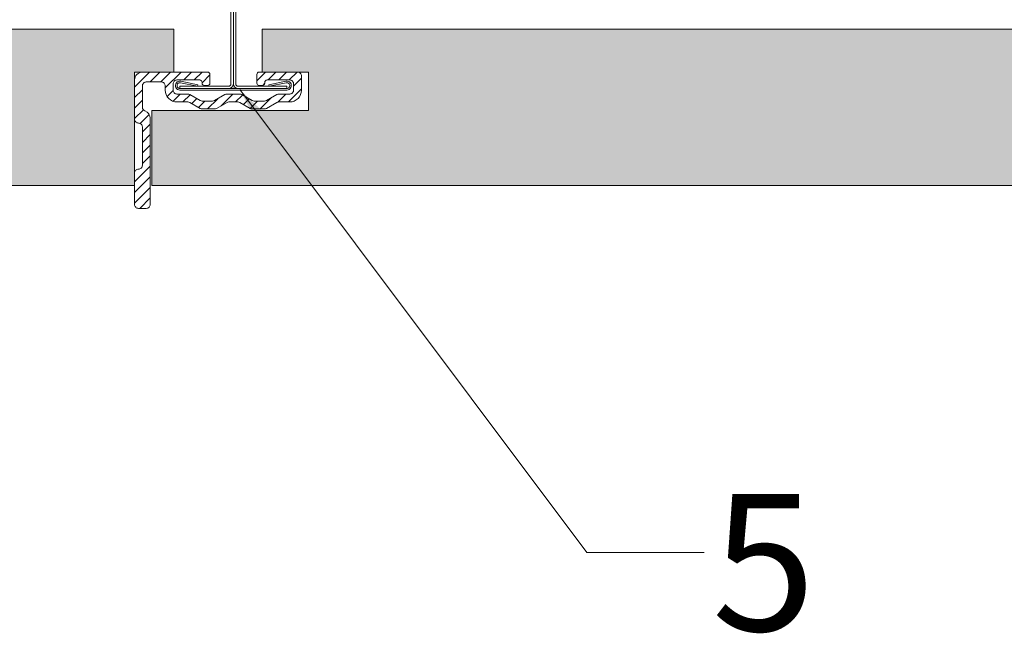
# Model space of a CAD drawing. Units: millimetres. Extents: x -500 to 1654, y -164 to 836.
# Drawn here: x -253 to -127, y 490 to 569 of the extents above; entities that cross this region are included whole.
import ezdxf

# ---------------------------------------------------------------- set-up
doc = ezdxf.new("R2010")
doc.units = ezdxf.units.MM
doc.linetypes.add('DASHDOT', pattern=[25.4, 12.7, -6.35, 0, -6.35])
doc.layers.get('0').update_dxf_attribs({"linetype": 'CONTINUOUS', "lineweight": 0})
for name, color, linetype, lineweight in [('RFN_01_DIMENSION', 7, 'CONTINUOUS', 13), ('RFN_02_TILES', 7, 'CONTINUOUS', 13), ('RFN_06_RFN_SYS_COMP', 1, 'CONTINUOUS', 13)]:
    doc.layers.add(name, color=color, linetype=linetype, lineweight=lineweight)
doc.layers.add('RFN_03_HATCH', color=7, linetype='CONTINUOUS', lineweight=9, true_color=0x186891)
doc.styles.add('3_5MM', font='romans.shx', dxfattribs={"height": 3.5})
doc.dimstyles.new('3_5MM', dxfattribs={"dimtxt": 3.5, "dimasz": 2, "dimexe": 1, "dimexo": 1, "dimgap": 1, "dimtad": 1, "dimdsep": 46, "dimtxsty": '3_5MM', "dimblk": 'ARCHTICK', "dimcen": 3, "dimclrd": 2, "dimclre": 2, "dimclrt": 1, "dimadec": 0, "dimazin": 0, "dimtfac": 1, "dimtmove": 0, "dimatfit": 3, "dimfxl": 1, "dimtolj": 1, "dimtzin": 0, "dimlwd": -1, "dimlwe": -1, "dimarcsym": 0})

# ---------------------------------------------------------------- blocks, each defined once
blk = doc.blocks.new('_ArchTick')
at = {"color": 0, "linetype": 'ByBlock', "const_width": 0.15}
blk.add_lwpolyline([(-0.5, -0.5), (0.5, 0.5)], dxfattribs=at)
blk = doc.blocks.new('3b')
at = {"layer": 'RFN_03_HATCH'}
h = blk.add_hatch(dxfattribs=at)
h.set_pattern_fill('ANSI31', color=256, scale=0.3, angle=90, style=0)
h.set_pattern_definition([(45, (-48.1563, -183.4413), (0.673519, -0.673519), [])])
h.paths.add_polyline_path([(-11.12, -13.6, 0.414214), (-10.62, -13.1), (-10.62, -13.03), (-10.62, -2.09, 0.317837), (-11.29, -1.15, -0.317837), (-11.62, -0.68), (-11.62, 2.05, -0.414214), (-11.12, 2.55), (-9.2, 2.55, -0.414214), (-8.7, 2.05), (-8.7, 1.5, 0.414214), (-7.2, 0), (-6.8, 0), (-5.8, 0, -0.131652), (-5.55, -0.07), (-4.22, -0.83, 0.131652), (-3.97, -0.9), (-2.39, -0.9, 0.131652), (-2.14, -0.83), (-0.81, -0.07, -0.131652), (-0.56, 0), (0.56, 0, -0.131652), (0.81, -0.07), (2.14, -0.83, 0.131652), (2.39, -0.9), (3.97, -0.9, 0.131652), (4.22, -0.83), (5.55, -0.07, -0.131652), (5.8, 0), (6.2, 0), (7.2, 0, 0.414214), (8.7, 1.5), (8.7, 3.3, 0.414214), (8.2, 3.8), (3.3, 3.8, 0.414214), (3, 3.5), (3, 2.4, 0.414214), (3.3, 2.1), (3.7, 2.1, 0.414214), (4, 2.4), (4, 2.5, -0.414214), (4.3, 2.8), (7.2, 2.8, -0.414214), (7.7, 2.3), (7.7, 1.5, -0.414214), (7.2, 1), (6.2, 1), (5.8, 1, 0.131652), (5.55, 0.93), (4.22, 0.17, -0.131652), (3.97, 0.1), (2.65, 0.1, -0.131652), (2.4, 0.17), (1.08, 0.93, 0.131652), (0.83, 1), (-0.83, 1, 0.131652), (-1.08, 0.93), (-2.4, 0.17, -0.131652), (-2.65, 0.1), (-3.97, 0.1, -0.131652), (-4.22, 0.17), (-5.55, 0.93, 0.131652), (-5.8, 1), (-6.8, 1), (-7.2, 1, -0.414214), (-7.7, 1.5), (-7.7, 2.3, -0.414214), (-7.2, 2.8), (-4.3, 2.8, -0.414214), (-4, 2.5), (-4, 2.4, 0.414214), (-3.7, 2.1), (-3.3, 2.1, 0.414214), (-3, 2.4), (-3, 3.5, 0.414214), (-3.3, 3.8), (-11.62, 3.8, 0.414214), (-12.62, 2.8), (-12.62, 2.11), (-12.62, -2.2, 0.414214), (-12.12, -2.7, -0.414214), (-11.62, -3.2), (-11.62, -8.1, -0.414214), (-12.12, -8.6, 0.414214), (-12.62, -9.1), (-12.62, -13.03), (-12.62, -13.1, 0.414214), (-12.12, -13.6)])
at = {"layer": 'RFN_06_RFN_SYS_COMP'}
blk.add_lwpolyline([(7.2, 0), (6.2, 0), (5.8, 0, 0.131652), (5.55, -0.07), (4.22, -0.83, -0.131652), (3.97, -0.9), (2.39, -0.9, -0.131652), (2.14, -0.83), (0.81, -0.07, 0.131652), (0.56, 0), (-0.56, 0, 0.131652), (-0.81, -0.07), (-2.14, -0.83, -0.131652), (-2.39, -0.9), (-3.97, -0.9, -0.131652), (-4.22, -0.83), (-5.55, -0.07, 0.131652), (-5.8, 0), (-6.8, 0), (-7.2, 0), (-7.2, 0, -0.414214), (-8.7, 1.5), (-8.7, 2.05, 0.414214), (-9.2, 2.55), (-11.12, 2.55, 0.414214), (-11.62, 2.05), (-11.62, -0.68, 0.317837), (-11.29, -1.15, -0.317837), (-10.62, -2.09), (-10.62, -13.03), (-10.62, -13.1, -0.414214), (-11.12, -13.6), (-12.12, -13.6, -0.414214), (-12.62, -13.1), (-12.62, -13.03), (-12.62, -9.1, -0.414214), (-12.12, -8.6, 0.414214), (-11.62, -8.1), (-11.62, -3.2, 0.414214), (-12.12, -2.7, -0.414214), (-12.62, -2.2), (-12.62, 2.11), (-12.62, 2.8, -0.414214), (-11.62, 3.8), (-3.3, 3.8, -0.414214), (-3, 3.5), (-3, 2.4, -0.414214), (-3.3, 2.1), (-3.7, 2.1, -0.414214), (-4, 2.4), (-4, 2.5, 0.414214), (-4.3, 2.8), (-7.2, 2.8, 0.414214), (-7.7, 2.3), (-7.7, 1.5, 0.414214), (-7.2, 1), (-6.8, 1), (-5.8, 1, -0.131652), (-5.55, 0.93), (-4.22, 0.17, 0.131652), (-3.97, 0.1), (-2.65, 0.1, 0.131652), (-2.4, 0.17), (-1.08, 0.93, -0.131652), (-0.83, 1), (0.83, 1, -0.131652), (1.08, 0.93), (2.4, 0.17, 0.131652), (2.65, 0.1), (3.97, 0.1, 0.131652), (4.22, 0.17), (5.55, 0.93, -0.131652), (5.8, 1), (6.2, 1), (7.2, 1, 0.414214), (7.7, 1.5), (7.7, 2.3, 0.414214), (7.2, 2.8), (4.3, 2.8, 0.414214), (4, 2.5), (4, 2.4, -0.414214), (3.7, 2.1), (3.3, 2.1, -0.414214), (3, 2.4), (3, 3.5, -0.414214), (3.3, 3.8), (8.2, 3.8, -0.414214), (8.7, 3.3), (8.7, 1.5, -0.414214)], format="xyb", close=True, dxfattribs=at)
blk = doc.blocks.new('Cross T15 1200 white')
at = {"layer": 'RFN_06_RFN_SYS_COMP', "linetype": 'Continuous', "lineweight": 18}
for p, q in [((3013.99, 5521.06), (3013.99, 5511.36)), ((3014.29, 5511.36), (3014.29, 5521.06)), ((3019.79, 5521.66), (3014.59, 5521.66)), ((3014.59, 5521.36), (3019.79, 5521.36)), ((3020.09, 5521.06), (3020.09, 5511.36)), ((3020.39, 5511.36), (3020.39, 5521.06)), ((3016.59, 5511.06), (3014.59, 5511.06)), ((3014.59, 5510.76), (3016.59, 5510.76)), ((3016.89, 5510.46), (3016.89, 5484.56)), ((3017.19, 5484.56), (3017.19, 5510.46)), ((3017.2, 5510.46), (3017.2, 5484.56)), ((3017.5, 5484.56), (3017.5, 5510.46)), ((3019.79, 5511.06), (3017.8, 5511.06)), ((3017.8, 5510.76), (3019.79, 5510.76)), ((3016.59, 5484.26), (3010.37, 5484.26)), ((3010.37, 5484.26), (3010.37, 5483.96)), ((3010.44, 5484.71), (3012.62, 5484.26)), ((3012.66, 5484.46), (3010.48, 5484.9)), ((3012.62, 5484.26), (3012.66, 5484.46)), ((3024.02, 5484.26), (3017.8, 5484.26)), ((3023.9, 5484.9), (3021.72, 5484.46)), ((3021.72, 5484.46), (3021.76, 5484.26)), ((3021.76, 5484.26), (3023.94, 5484.71)), ((3024.02, 5483.96), (3024.02, 5484.26)), ((3024.02, 5483.96), (3010.37, 5483.96)), ((3010.37, 5483.96), (3016.59, 5483.96)), ((3010.37, 5483.76), (3024.02, 5483.76)), ((3017.8, 5483.96), (3024.02, 5483.96))]:
    blk.add_line(p, q, dxfattribs=at)
for centre, radius, start, end in [((3014.59, 5521.06), 0.6, 90, 180), ((3014.59, 5521.06), 0.3, 90, 180), ((3019.79, 5521.06), 0.6, 0, 90), ((3019.79, 5521.06), 0.3, 0, 90), ((3014.59, 5511.36), 0.6, 180, 270), ((3014.59, 5511.36), 0.3, 180, 270), ((3016.59, 5510.46), 0.6, 0, 90), ((3016.59, 5510.46), 0.3, 0, 90), ((3017.8, 5510.46), 0.6, 90, 180), ((3017.8, 5510.46), 0.3, 90, 180), ((3019.79, 5511.36), 0.3, 270, 0), ((3019.79, 5511.36), 0.6, 270, 0), ((3010.37, 5484.34), 0.575, 78.5285, 270), ((3010.37, 5484.34), 0.375, 78.5285, 270), ((3016.59, 5484.56), 0.6, 270, 0), ((3016.59, 5484.56), 0.3, 270, 0), ((3017.8, 5484.56), 0.6, 180, 270), ((3017.8, 5484.56), 0.3, 180, 270), ((3024.02, 5484.34), 0.575, 270, 101.4715), ((3024.02, 5484.34), 0.375, 270, 101.4715)]:
    blk.add_arc(centre, radius, start, end, dxfattribs=at)

msp = doc.modelspace()

# ---------------------------------------------------------------- hatches: boundary and pattern name
at = {"layer": 'RFN_03_HATCH'}
h = msp.add_hatch(color=256, dxfattribs=at)
h.dxf.hatch_style = 1
h.paths.add_polyline_path([(-237.96, 562.15), (-232.96, 562.15), (-232.96, 567.65), (-343.91, 567.65), (-343.91, 547.65), (-237.96, 547.65)])
h = msp.add_hatch(color=256, dxfattribs=at)
h.dxf.hatch_style = 1
h.paths.add_polyline_path([(-1.34, 567.65), (-221.66, 567.65), (-221.66, 562.15), (-215.76, 562.15), (-215.76, 557.25), (-235.76, 557.25), (-235.76, 547.65), (-1.34, 547.65)])

# ---------------------------------------------------------------- linework, layer by layer
at = {"layer": 'RFN_02_TILES'}
for points in [[(-343.91, 567.65), (-232.96, 567.65), (-232.96, 562.15), (-237.96, 562.15), (-237.96, 547.65), (-343.91, 547.65)], [(-1.34, 547.65), (-235.76, 547.65), (-235.76, 557.25), (-215.76, 557.25), (-215.76, 562.15), (-221.66, 562.15), (-221.66, 567.65), (-1.34, 567.65)]]:
    msp.add_lwpolyline(points, dxfattribs=at)
at = {"layer": 'RFN_06_RFN_SYS_COMP', "linetype": 'DASHDOT', "ltscale": 0.4}
msp.add_line((-225.34, 619.07), (-225.34, 558.12), dxfattribs=at)

# ---------------------------------------------------------------- block references
at = {"layer": 'RFN_06_RFN_SYS_COMP'}
for name, p in [('Cross T15 1200 white', (-3242.53, -4923.91)), ('3b', (-225.34, 558.35))]:
    msp.add_blockref(name, p, dxfattribs=at)

# ---------------------------------------------------------------- texts
at = {"layer": 'RFN_01_DIMENSION', "insert": (-164.23, 508.28), "char_height": 17.5, "attachment_point": 1, "style": '3_5MM'}
msp.add_mtext('5', dxfattribs=at)

# ---------------------------------------------------------------- leaders
at = {"layer": 'RFN_01_DIMENSION'}
msp.add_leader([(-224.53, 559.95), (-180.2, 500.78), (-165.23, 500.78)], dimstyle='3_5MM', override={"dimscale": 5, "dimtad": 0, "dimclrd": 256}, dxfattribs=at)

doc.saveas('drawing.dxf')
